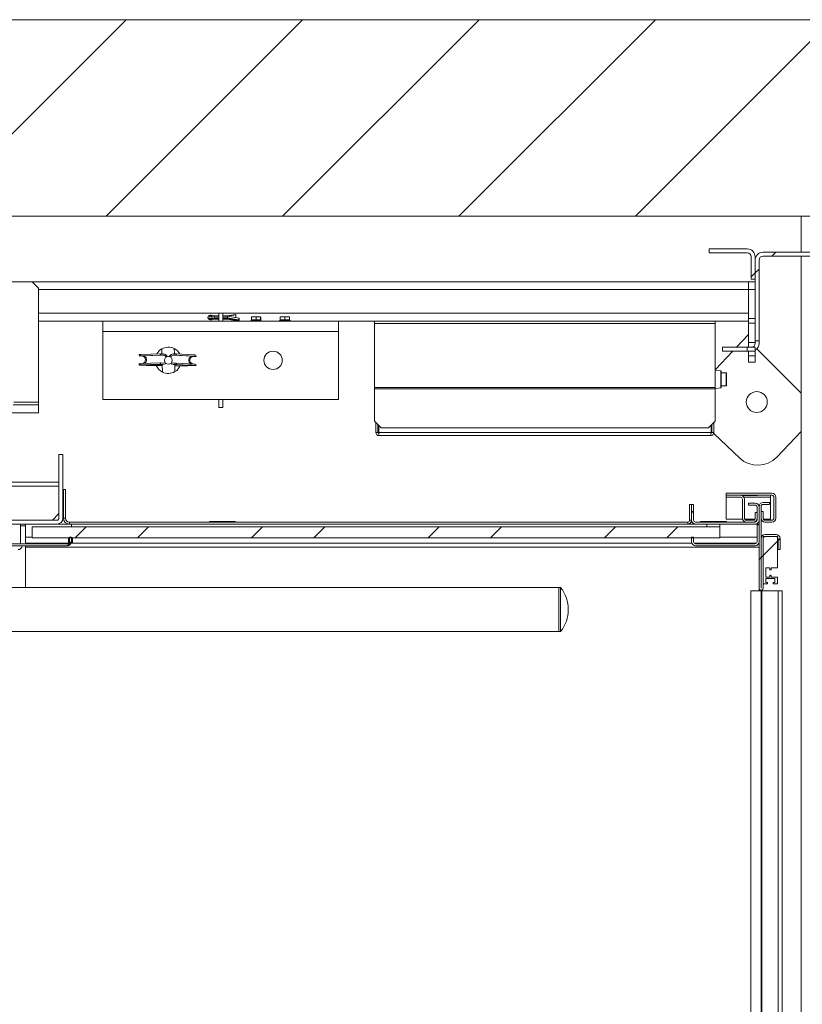
# Model space of a CAD drawing. Units: millimetres. Extents: x -267 to 290, y -298 to 665.
# Drawn here: x 165 to 185, y 69 to 94 of the extents above; entities that cross this region are included whole.
import ezdxf

# ---------------------------------------------------------------- set-up
doc = ezdxf.new("R2010")
doc.units = ezdxf.units.MM

# ---------------------------------------------------------------- blocks, each defined once
blk = doc.blocks.new('SW_HATCH_3')
at = {"color": 0, "linetype": 'Continuous', "lineweight": 0}
for p, q in [((-23.075, 48.767), (-18.075, 53.767)), ((-18.585, 48.767), (-13.585, 53.767)), ((-14.095, 48.767), (-9.095, 53.767)), ((-9.605, 48.767), (-4.605, 53.767)), ((-5.115, 48.767), (-0.115, 53.767)), ((-1.641, 47.75), (-1.541, 47.85)), ((-2.068, 47.323), (-1.968, 47.423)), ((-2.168, 47.223), (-2.068, 47.323)), ((-3.685, 41.217), (-3.635, 41.267)), ((-19.372, 40.587), (-19.092, 40.867)), ((-17.785, 40.587), (-17.505, 40.867)), ((-14.882, 40.587), (-14.602, 40.867)), ((-13.295, 40.587), (-13.015, 40.867)), ((-10.392, 40.587), (-10.112, 40.867)), ((-8.805, 40.587), (-8.525, 40.867)), ((-5.902, 40.587), (-5.622, 40.867)), ((-4.315, 40.587), (-4.035, 40.867)), ((-19.576, 40.383), (-19.468, 40.491)), ((-1.865, 40.134), (-1.498, 40.501)), ((-1.485, 40.514), (-1.435, 40.564)), ((-1.915, 40.084), (-1.865, 40.134)), ((-1.968, 40.031), (-1.918, 40.081))]:
    blk.add_line(p, q, dxfattribs=at)

msp = doc.modelspace()

# ---------------------------------------------------------------- linework, layer by layer
at = {"color": 7, "linetype": 'Continuous', "lineweight": 15}
for p, q in [((189.98617, 93.91833), (136.65283, 93.91833)), ((136.65283, 88.91833), (189.98617, 88.91833)), ((185.2195, 88.91833), (185.2195, 88.00166)), ((182.88617, 88.08499), (182.88617, 87.98499)), ((182.88617, 88.08499), (183.85284, 88.08499)), ((182.88617, 87.98499), (183.85284, 87.98499)), ((184.25284, 88.00166), (187.60284, 88.00166)), ((183.95284, 87.88499), (183.95284, 87.31832)), ((184.05283, 87.88499), (184.05283, 87.31832)), ((184.05283, 85.75166), (184.05283, 87.80166)), ((184.15284, 85.75166), (184.15284, 87.80166)), ((184.25284, 87.90166), (187.60284, 87.90166)), ((185.2195, 87.90166), (185.2195, 46.63289)), ((165.65284, 87.25166), (160.98617, 87.25166)), ((165.8195, 87.08499), (165.65284, 87.25166)), ((183.88617, 87.25166), (165.65284, 87.25166)), ((183.88617, 87.25166), (184.05283, 87.25166)), ((183.88617, 87.05166), (183.88617, 87.25166)), ((183.95284, 87.31832), (184.05283, 87.31832)), ((165.8195, 84.18499), (165.8195, 87.08499)), ((184.05283, 87.05166), (183.88617, 87.05166)), ((183.88617, 87.05166), (183.88617, 86.31221)), ((183.88617, 86.45166), (183.88617, 87.05166)), ((170.40284, 86.25166), (170.40284, 86.45166)), ((170.40284, 86.45166), (170.50284, 86.45166)), ((170.50284, 86.25166), (170.50284, 86.45166)), ((167.45284, 86.25166), (165.8195, 86.25166)), ((167.45284, 85.98499), (167.45284, 86.25166)), ((167.45284, 86.25166), (173.45283, 86.25166)), ((170.12607, 86.34821), (170.12607, 86.33452)), ((170.20274, 86.39956), (170.1853, 86.39762)), ((170.20953, 86.39912), (170.20274, 86.39956)), ((170.20274, 86.28317), (170.21832, 86.28491)), ((170.29274, 86.37561), (170.21906, 86.3912)), ((170.21906, 86.36002), (170.29274, 86.37561)), ((170.28494, 86.37905), (170.22471, 86.39377)), ((170.22471, 86.35744), (170.28494, 86.37216)), ((170.28863, 86.38233), (170.23199, 86.39617)), ((170.23199, 86.28656), (170.28881, 86.30045)), ((170.23936, 86.31793), (170.29274, 86.33098)), ((170.23936, 86.30424), (170.23936, 86.31793)), ((170.23936, 86.30424), (170.29274, 86.31728)), ((170.40284, 86.38233), (170.28844, 86.38233)), ((170.28863, 86.3004), (170.40284, 86.3004)), ((170.29274, 86.31728), (170.29274, 86.33098)), ((170.62919, 86.38233), (170.50284, 86.38233)), ((170.50284, 86.3004), (170.62912, 86.3004)), ((170.62607, 86.37561), (170.83888, 86.41226)), ((170.92221, 86.3246), (170.62607, 86.37561)), ((170.62607, 86.33098), (170.9094, 86.28218)), ((170.62607, 86.33098), (170.62607, 86.31728)), ((170.62607, 86.31728), (170.9094, 86.26848)), ((170.62905, 86.30041), (170.91214, 86.25166)), ((170.83184, 86.41724), (170.62912, 86.38233)), ((170.83704, 86.41441), (170.63174, 86.37905)), ((170.63174, 86.37216), (170.92037, 86.32245)), ((170.82488, 86.34136), (170.83888, 86.34377)), ((170.83888, 86.41226), (170.83704, 86.41441)), ((170.83888, 86.41226), (170.83888, 86.34377)), ((170.9094, 86.26848), (170.9094, 86.28218)), ((170.92037, 86.32245), (170.92221, 86.3246)), ((170.92221, 86.25612), (170.92037, 86.25396)), ((170.92221, 86.25612), (170.92221, 86.3246)), ((171.2195, 86.26833), (171.2249, 86.26833)), ((171.2195, 86.25166), (171.2195, 86.26833)), ((171.24067, 86.26833), (171.2249, 86.26833)), ((171.2249, 86.26833), (171.2249, 86.25166)), ((171.23546, 86.35124), (171.29343, 86.36166)), ((171.23617, 86.36166), (171.23546, 86.35124)), ((171.23546, 86.28166), (171.23546, 86.35124)), ((171.23546, 86.28166), (171.35141, 86.28166)), ((171.23617, 86.36166), (171.29343, 86.36166)), ((171.23689, 86.35124), (171.23617, 86.36166)), ((171.24067, 86.26833), (171.26552, 86.26833)), ((171.24067, 86.25166), (171.24067, 86.26833)), ((171.2545, 86.28166), (171.2545, 86.26833)), ((171.28314, 86.26833), (171.26552, 86.26833)), ((171.26552, 86.26833), (171.26552, 86.25166)), ((171.28867, 86.26833), (171.28314, 86.26833)), ((171.28314, 86.25166), (171.28314, 86.26833)), ((171.28867, 86.26833), (171.29745, 86.26833)), ((171.28867, 86.25166), (171.28867, 86.26833)), ((171.29343, 86.36166), (171.35141, 86.35124)), ((171.29343, 86.36166), (171.41009, 86.36166)), ((171.29745, 86.26833), (171.33386, 86.26833)), ((171.29745, 86.25166), (171.29745, 86.26833)), ((171.33769, 86.26833), (171.33386, 86.26833)), ((171.33386, 86.26833), (171.33386, 86.25166)), ((171.34207, 86.26833), (171.33769, 86.26833)), ((171.33769, 86.26833), (171.33769, 86.25166)), ((171.34207, 86.26833), (171.3636, 86.26833)), ((171.34207, 86.25166), (171.34207, 86.26833)), ((171.35141, 86.35124), (171.41009, 86.36166)), ((171.35141, 86.28166), (171.35141, 86.35124)), ((171.35141, 86.28166), (171.46878, 86.28166)), ((171.36798, 86.26833), (171.3636, 86.26833)), ((171.3636, 86.26833), (171.3636, 86.25166)), ((171.37181, 86.26833), (171.36798, 86.26833)), ((171.36798, 86.25166), (171.36798, 86.26833)), ((171.37181, 86.26833), (171.40822, 86.26833)), ((171.37181, 86.25166), (171.37181, 86.26833)), ((171.40822, 86.26833), (171.417, 86.26833)), ((171.40822, 86.26833), (171.40822, 86.25166)), ((171.41009, 86.36166), (171.46878, 86.35124)), ((171.41009, 86.36166), (171.4695, 86.36166)), ((171.42253, 86.26833), (171.417, 86.26833)), ((171.417, 86.26833), (171.417, 86.25166)), ((171.44015, 86.26833), (171.42253, 86.26833)), ((171.42253, 86.25166), (171.42253, 86.26833)), ((171.44015, 86.26833), (171.465, 86.26833)), ((171.44015, 86.25166), (171.44015, 86.26833)), ((171.45117, 86.26833), (171.45117, 86.28166)), ((171.48077, 86.26833), (171.465, 86.26833)), ((171.465, 86.26833), (171.465, 86.25166)), ((171.46878, 86.35124), (171.4695, 86.36166)), ((171.46878, 86.28166), (171.46878, 86.35124)), ((171.46878, 86.28166), (171.47021, 86.28166)), ((171.47021, 86.28166), (171.47021, 86.35124)), ((171.48077, 86.26833), (171.48617, 86.26833)), ((171.48077, 86.25166), (171.48077, 86.26833)), ((171.48617, 86.26833), (171.48617, 86.25166)), ((171.95284, 86.26833), (171.95824, 86.26833)), ((171.95284, 86.25166), (171.95284, 86.26833)), ((171.974, 86.26833), (171.95824, 86.26833)), ((171.95824, 86.26833), (171.95824, 86.25166)), ((171.96879, 86.35124), (172.02677, 86.36166)), ((171.96951, 86.36166), (171.96879, 86.35124)), ((171.96879, 86.28166), (171.96879, 86.35124)), ((171.96879, 86.28166), (172.08474, 86.28166)), ((171.96951, 86.36166), (172.02677, 86.36166)), ((171.97022, 86.35124), (171.96951, 86.36166)), ((171.974, 86.26833), (171.99885, 86.26833)), ((171.974, 86.25166), (171.974, 86.26833)), ((171.98784, 86.28166), (171.98784, 86.26833)), ((172.01648, 86.26833), (171.99885, 86.26833)), ((171.99885, 86.26833), (171.99885, 86.25166)), ((172.022, 86.26833), (172.01648, 86.26833)), ((172.01648, 86.25166), (172.01648, 86.26833)), ((172.022, 86.26833), (172.03078, 86.26833)), ((172.022, 86.25166), (172.022, 86.26833)), ((172.02677, 86.36166), (172.08474, 86.35124)), ((172.02677, 86.36166), (172.14343, 86.36166)), ((172.03078, 86.26833), (172.06719, 86.26833)), ((172.03078, 86.25166), (172.03078, 86.26833)), ((172.07102, 86.26833), (172.06719, 86.26833)), ((172.06719, 86.26833), (172.06719, 86.25166)), ((172.0754, 86.26833), (172.07102, 86.26833)), ((172.07102, 86.26833), (172.07102, 86.25166)), ((172.0754, 86.26833), (172.09693, 86.26833)), ((172.0754, 86.25166), (172.0754, 86.26833)), ((172.08474, 86.35124), (172.14343, 86.36166)), ((172.08474, 86.28166), (172.08474, 86.35124)), ((172.08474, 86.28166), (172.20211, 86.28166)), ((172.10131, 86.26833), (172.09693, 86.26833)), ((172.09693, 86.26833), (172.09693, 86.25166)), ((172.10514, 86.26833), (172.10131, 86.26833)), ((172.10131, 86.25166), (172.10131, 86.26833)), ((172.10514, 86.26833), (172.14156, 86.26833)), ((172.10514, 86.25166), (172.10514, 86.26833)), ((172.14156, 86.26833), (172.15034, 86.26833)), ((172.14156, 86.26833), (172.14156, 86.25166)), ((172.14343, 86.36166), (172.20211, 86.35124)), ((172.14343, 86.36166), (172.20283, 86.36166)), ((172.15586, 86.26833), (172.15034, 86.26833)), ((172.15034, 86.26833), (172.15034, 86.25166)), ((172.17348, 86.26833), (172.15586, 86.26833)), ((172.15586, 86.25166), (172.15586, 86.26833)), ((172.17348, 86.26833), (172.19834, 86.26833)), ((172.17348, 86.25166), (172.17348, 86.26833)), ((172.1845, 86.26833), (172.1845, 86.28166)), ((172.2141, 86.26833), (172.19834, 86.26833)), ((172.19834, 86.26833), (172.19834, 86.25166)), ((172.20211, 86.35124), (172.20283, 86.36166)), ((172.20211, 86.28166), (172.20211, 86.35124)), ((172.20211, 86.28166), (172.20354, 86.28166)), ((172.20354, 86.28166), (172.20354, 86.35124)), ((172.2141, 86.26833), (172.2195, 86.26833)), ((172.2141, 86.25166), (172.2141, 86.26833)), ((172.2195, 86.26833), (172.2195, 86.25166)), ((173.45283, 85.98499), (173.45283, 86.25166)), ((174.3695, 86.25166), (173.45283, 86.25166)), ((183.03617, 86.25166), (174.3695, 86.25166)), ((174.3695, 86.25166), (174.3695, 86.1888)), ((183.03617, 86.1888), (174.3695, 86.1888)), ((174.3695, 86.1888), (174.3695, 84.5625)), ((183.03617, 86.25166), (183.03617, 86.1888)), ((183.88617, 86.25166), (183.03617, 86.25166)), ((183.03617, 86.1888), (183.03617, 84.5625)), ((183.88617, 86.31221), (184.05283, 86.31221)), ((183.88617, 86.20127), (183.88617, 86.31221)), ((184.05283, 86.20127), (183.88617, 86.20127)), ((183.88617, 86.20127), (183.88617, 85.70166)), ((173.45283, 85.98499), (167.45284, 85.98499)), ((167.45284, 85.98499), (167.45284, 84.25166)), ((173.45283, 84.25166), (173.45283, 85.98499)), ((183.88617, 85.90977), (183.57863, 85.58499)), ((183.88617, 85.70166), (184.05283, 85.70166)), ((183.88617, 85.70166), (183.88617, 85.58499)), ((184.15284, 85.75166), (184.05283, 85.75166)), ((184.05283, 85.68499), (184.05283, 85.75166)), ((184.15284, 85.75166), (184.15284, 85.68499)), ((168.95224, 85.53999), (168.95602, 85.41674)), ((169.27292, 85.4142), (169.26875, 85.54971)), ((183.48393, 85.48499), (183.03617, 85.01214)), ((183.2195, 85.58499), (183.85284, 85.58499)), ((183.2195, 85.58499), (183.2195, 85.48499)), ((183.2195, 85.48499), (183.85284, 85.48499)), ((183.85284, 85.58499), (183.85284, 85.48499)), ((184.05283, 85.58499), (183.85284, 85.58499)), ((184.05283, 85.48499), (183.85284, 85.48499)), ((183.88617, 85.48499), (183.88617, 85.36833)), ((184.05283, 85.58499), (184.05283, 85.48499)), ((184.05283, 85.48499), (184.05283, 85.36833)), ((184.13094, 85.50689), (185.2195, 84.41833)), ((168.92755, 85.18376), (168.41646, 85.16833)), ((168.92936, 85.41706), (168.41826, 85.40163)), ((168.41864, 85.36831), (168.92973, 85.38374)), ((168.98552, 85.38304), (168.47442, 85.36761)), ((168.98397, 85.18306), (168.92819, 85.18376)), ((168.92973, 85.38374), (168.98552, 85.38304)), ((168.98577, 85.41637), (168.92999, 85.41707)), ((169.30828, 85.18078), (169.2521, 85.18096)), ((169.25364, 85.38094), (169.30983, 85.38076)), ((169.73512, 85.35769), (169.25364, 85.38094)), ((169.31008, 85.41409), (169.2539, 85.41427)), ((169.79043, 85.15752), (169.30896, 85.18076)), ((169.30983, 85.38076), (169.7913, 85.35751)), ((169.79223, 85.39082), (169.31076, 85.41407)), ((183.88617, 85.36833), (184.05283, 85.36833)), ((183.88617, 85.20166), (183.88617, 85.36833)), ((184.05283, 85.20166), (183.88617, 85.20166)), ((184.05283, 85.36833), (184.05283, 85.20166)), ((168.41683, 85.135), (168.92793, 85.15043)), ((168.98371, 85.14973), (168.47262, 85.13431)), ((168.47262, 85.13431), (168.47767, 85.13435)), ((168.47767, 85.13435), (168.98877, 85.14978)), ((168.92793, 85.15043), (168.98371, 85.14973)), ((168.96425, 85.14904), (168.97025, 84.95361)), ((169.24644, 85.14777), (169.72792, 85.12452)), ((169.25184, 85.14763), (169.30802, 85.14745)), ((169.73332, 85.12439), (169.25184, 85.14763)), ((169.28677, 84.96333), (169.28115, 85.1461)), ((169.30802, 85.14745), (169.7895, 85.1242)), ((169.73332, 85.12439), (169.72792, 85.12452)), ((183.18033, 84.98572), (183.03617, 85.00374)), ((183.18617, 84.97911), (183.18617, 84.55754)), ((183.31283, 84.93499), (183.18617, 84.93499)), ((183.3195, 84.92833), (183.3195, 84.60833)), ((183.03617, 84.5625), (174.3695, 84.5625)), ((174.3695, 84.5625), (174.3695, 84.52536)), ((183.03617, 84.52536), (174.3695, 84.52536)), ((174.3695, 84.52536), (174.3695, 83.70166)), ((183.03617, 84.5625), (183.03617, 84.52536)), ((183.03617, 84.53291), (183.18033, 84.55093)), ((183.03617, 84.52536), (183.03617, 83.70166)), ((183.18617, 84.60166), (183.31283, 84.60166)), ((165.8195, 84.11833), (165.8195, 84.18499)), ((173.45283, 84.25166), (167.45284, 84.25166)), ((170.40284, 84.05166), (170.40284, 84.25166)), ((170.50284, 84.25166), (170.50284, 84.05166)), ((165.16901, 84.11833), (165.8195, 84.11833)), ((165.8195, 84.11833), (165.8195, 83.91832)), ((170.50284, 84.05166), (170.40284, 84.05166)), ((164.88617, 83.91832), (165.8195, 83.91832)), ((174.3695, 83.70166), (174.53617, 83.53499)), ((182.8695, 83.53499), (183.03617, 83.70166)), ((174.40284, 83.41833), (174.40284, 83.66833)), ((174.45283, 83.41833), (174.45283, 83.61832)), ((174.47641, 83.41833), (174.47641, 83.59476)), ((182.8695, 83.53499), (174.53617, 83.53499)), ((182.92927, 83.41833), (182.92927, 83.59476)), ((182.92927, 83.4573), (182.95283, 83.43498)), ((182.95283, 83.41833), (182.95283, 83.61832)), ((183.00284, 83.41833), (183.00284, 83.66833)), ((184.60403, 82.78953), (185.2195, 83.43948)), ((174.40284, 83.41833), (174.45283, 83.41833)), ((182.92927, 83.41833), (174.47641, 83.41833)), ((182.9195, 83.33499), (174.48617, 83.33499)), ((183.00284, 83.41833), (182.95283, 83.41833)), ((182.9977, 83.3925), (183.66157, 82.76385)), ((166.43617, 82.85166), (166.33617, 82.85166)), ((166.33617, 81.23499), (166.33617, 82.85166)), ((166.43617, 81.23499), (166.43617, 82.85166)), ((163.83617, 82.05166), (166.33617, 82.05166)), ((163.8695, 82.15166), (166.33617, 82.15166)), ((166.45284, 81.96833), (166.50284, 81.96833)), ((166.45284, 81.96833), (166.45284, 81.23499)), ((166.50284, 81.96833), (166.50284, 81.23499)), ((183.31283, 81.86833), (184.4795, 81.86833)), ((183.31283, 81.86833), (183.31283, 81.81833)), ((183.31283, 81.81833), (184.4795, 81.81833)), ((183.31283, 81.81833), (183.31283, 81.76833)), ((183.6795, 81.81833), (183.31283, 81.81833)), ((183.31283, 81.21279), (183.31283, 81.76833)), ((183.6795, 81.76833), (183.31283, 81.76833)), ((184.11283, 81.81288), (183.71206, 81.81288)), ((183.7295, 81.23499), (183.7295, 81.71833)), ((183.7795, 81.23499), (183.7795, 81.71833)), ((184.11283, 81.81833), (184.11283, 81.81288)), ((184.44617, 81.76833), (184.44617, 81.81833)), ((184.44617, 81.76833), (184.44617, 81.21279)), ((184.5295, 81.76833), (184.5295, 81.23499)), ((184.5795, 81.76833), (184.5795, 81.23499)), ((182.38617, 81.58499), (182.38617, 81.18499)), ((182.43617, 81.58499), (182.38617, 81.58499)), ((182.43617, 81.18499), (182.43617, 81.58499)), ((182.43617, 81.58499), (182.48617, 81.58499)), ((182.48617, 81.18499), (182.48617, 81.58499)), ((184.05283, 81.61832), (183.88617, 81.61832)), ((183.88617, 81.61832), (183.88617, 81.56833)), ((184.05283, 81.56833), (183.88617, 81.56833)), ((184.10283, 81.18499), (184.10283, 81.51833)), ((184.15284, 81.53499), (184.15284, 79.45332)), ((184.15284, 81.18499), (184.15284, 81.51833)), ((184.20284, 81.53499), (184.20284, 79.45332)), ((184.4195, 81.63499), (184.25284, 81.63499)), ((184.4195, 81.58499), (184.25284, 81.58499)), ((184.4195, 81.58499), (184.4195, 81.63499)), ((160.35284, 81.18499), (166.28617, 81.18499)), ((166.1695, 81.18499), (166.33617, 81.35166)), ((166.50284, 81.23499), (166.45284, 81.23499)), ((182.38617, 81.18499), (182.43617, 81.18499)), ((183.732, 81.21279), (183.31283, 81.21279)), ((184.05097, 81.21279), (183.7847, 81.21279)), ((184.00617, 81.18499), (183.8295, 81.18499)), ((184.10617, 81.38386), (184.05617, 81.38386)), ((184.05617, 81.38386), (184.05617, 81.23499)), ((184.10617, 81.38386), (184.10617, 81.23499)), ((184.25284, 81.40152), (184.20284, 81.40152)), ((184.20284, 81.23499), (184.20284, 81.40152)), ((184.20533, 81.21279), (184.20284, 81.21279)), ((184.25284, 81.23499), (184.25284, 81.40152)), ((184.44617, 81.21279), (184.25803, 81.21279)), ((184.4795, 81.18499), (184.30283, 81.18499)), ((160.35284, 81.08499), (166.28617, 81.08499)), ((165.35534, 80.58499), (165.35534, 81.08499)), ((165.48617, 81.08499), (165.48617, 81.0382)), ((165.48617, 80.58499), (165.48617, 81.0382)), ((165.65284, 81.01833), (176.9195, 81.01833)), ((165.65284, 80.73833), (165.65284, 81.01833)), ((166.60284, 81.08499), (166.28617, 81.08499)), ((166.60284, 81.13499), (166.60284, 81.08499)), ((176.9195, 81.13499), (166.60284, 81.13499)), ((176.9195, 81.08499), (166.60284, 81.08499)), ((166.65284, 81.08499), (166.65284, 81.01833)), ((176.9195, 81.08499), (166.65284, 81.08499)), ((170.16617, 81.13499), (170.16617, 81.15166)), ((170.16617, 81.15166), (170.8195, 81.15166)), ((170.8195, 81.15166), (170.8195, 81.13499)), ((182.33617, 81.13499), (176.9195, 81.13499)), ((182.53617, 81.08499), (176.9195, 81.08499)), ((182.33617, 81.08499), (176.9195, 81.08499)), ((176.9195, 81.01833), (183.15284, 81.01833)), ((182.33617, 81.13499), (182.33617, 81.08499)), ((182.42277, 81.13499), (182.44957, 81.13499)), ((182.53617, 81.13499), (184.05283, 81.13499)), ((182.53617, 81.08499), (184.05283, 81.08499)), ((182.66617, 81.13499), (182.66617, 81.15166)), ((182.66617, 81.15166), (183.3195, 81.15166)), ((182.8195, 81.08499), (183.15284, 81.08499)), ((182.8195, 81.01833), (182.8195, 81.08499)), ((182.8195, 81.01833), (183.15284, 81.01833)), ((183.15284, 81.01833), (183.15284, 81.08499)), ((183.15284, 81.01833), (183.15284, 80.73833)), ((183.3195, 81.15166), (183.3195, 81.13499)), ((184.00617, 81.13499), (183.8295, 81.13499)), ((184.15284, 81.08499), (184.05283, 81.08499)), ((184.15284, 81.06832), (184.10283, 81.06832)), ((184.10283, 80.63499), (184.10283, 81.06832)), ((184.13944, 81.13499), (184.15284, 81.13499)), ((184.15284, 80.63499), (184.15284, 81.06832)), ((184.4795, 81.13499), (184.30283, 81.13499)), ((165.65284, 80.75166), (165.48617, 80.75166)), ((165.65284, 80.73833), (176.9195, 80.73833)), ((166.57784, 80.61833), (166.57784, 80.73833)), ((166.60284, 80.75166), (166.60284, 80.63499)), ((166.60284, 80.75166), (166.65284, 80.75166)), ((166.65284, 80.75166), (166.65284, 80.63499)), ((166.67784, 80.73833), (166.67784, 80.61833)), ((176.9195, 80.73833), (183.15284, 80.73833)), ((182.43617, 80.75166), (182.43617, 80.63499)), ((182.48617, 80.75166), (182.43617, 80.75166)), ((182.48617, 80.75166), (182.48617, 80.63499)), ((184.10283, 80.75166), (183.15284, 80.75166)), ((184.20617, 79.45332), (184.20617, 80.71833)), ((184.25617, 79.57666), (184.25617, 80.75999)), ((184.25617, 79.45332), (184.25617, 80.71833)), ((184.2645, 80.76832), (184.6145, 80.76832)), ((184.58617, 80.81832), (184.30617, 80.81832)), ((184.58617, 80.76832), (184.30617, 80.76832)), ((184.62284, 80.75999), (184.62284, 79.97666)), ((184.63617, 80.43499), (184.63617, 80.71833)), ((184.68617, 80.43499), (184.68617, 80.71833)), ((166.55284, 80.58499), (160.08617, 80.58499)), ((166.55284, 80.53499), (160.08617, 80.53499)), ((165.48617, 79.47269), (165.48617, 80.53499)), ((176.9195, 80.50166), (165.48617, 80.50166)), ((166.59998, 80.61833), (166.57784, 80.61833)), ((166.67784, 80.61833), (166.65144, 80.61833)), ((184.15284, 80.50166), (176.9195, 80.50166)), ((182.53617, 80.58499), (184.05283, 80.58499)), ((182.53617, 80.53499), (184.05283, 80.53499)), ((184.68617, 80.43499), (184.63617, 80.43499)), ((184.32284, 79.95999), (184.32284, 79.74333)), ((184.4145, 79.96832), (184.33117, 79.96832)), ((184.42283, 79.92999), (184.42283, 79.95999)), ((184.44783, 79.92166), (184.43117, 79.92166)), ((184.45617, 79.95999), (184.45617, 79.92999)), ((184.6145, 79.96832), (184.4645, 79.96832)), ((184.32284, 79.69333), (184.32284, 79.60999)), ((184.33117, 79.73499), (184.4145, 79.73499)), ((184.54784, 79.70166), (184.33117, 79.70166)), ((184.42283, 79.74333), (184.42283, 79.77333)), ((184.43117, 79.78166), (184.44783, 79.78166)), ((184.45617, 79.77333), (184.45617, 79.74333)), ((184.4645, 79.73499), (184.6145, 79.73499)), ((184.55617, 79.60999), (184.55617, 79.69333)), ((184.62284, 79.72666), (184.62284, 79.57666)), ((176.9195, 79.47269), (149.7195, 79.47269)), ((179.05284, 79.47269), (176.9195, 79.47269)), ((179.10284, 79.47269), (179.05284, 79.47269)), ((179.05284, 78.34936), (179.05284, 79.47269)), ((179.05284, 79.47269), (179.05284, 78.91103)), ((179.10284, 78.34936), (179.10284, 79.47269)), ((184.15284, 79.38499), (184.15284, 79.45332)), ((184.36117, 79.56833), (184.2645, 79.56833)), ((184.33117, 79.60166), (184.36117, 79.60166)), ((184.3695, 79.59333), (184.3695, 79.57666)), ((184.5095, 79.57666), (184.5095, 79.59333)), ((184.51784, 79.60166), (184.54784, 79.60166)), ((184.6145, 79.56833), (184.51784, 79.56833)), ((183.94415, 79.38499), (183.94415, 45.11833)), ((183.94415, 79.38499), (184.20651, 79.38499)), ((184.20651, 79.38499), (184.20651, 45.11833)), ((184.20651, 79.38499), (184.22388, 79.38499)), ((184.22388, 79.38499), (184.22388, 45.11833)), ((184.22388, 79.38499), (184.63617, 79.38499)), ((184.63617, 79.38499), (184.63617, 45.11833)), ((184.63617, 79.38499), (184.73617, 79.38499)), ((184.73617, 79.38499), (184.73617, 45.11833)), ((179.05284, 78.91103), (179.05284, 78.34936)), ((149.7195, 78.34936), (176.9195, 78.34936)), ((176.9195, 78.34936), (179.05284, 78.34936)), ((179.05284, 78.34936), (179.10284, 78.34936))]:
    msp.add_line(p, q, dxfattribs=at)
at = {"color": 1, "linetype": 'Continuous', "lineweight": 15}
for p, q in [((183.88617, 87.05166), (165.8195, 87.05166)), ((170.40284, 86.45166), (165.8195, 86.45166)), ((183.88617, 86.45166), (170.50284, 86.45166)), ((170.21906, 86.36002), (170.21906, 86.3912)), ((170.40284, 86.37905), (170.28494, 86.37905)), ((170.28494, 86.37216), (170.40284, 86.37216)), ((170.29274, 86.33098), (170.40284, 86.33098)), ((170.29274, 86.31728), (170.40284, 86.31728)), ((170.63174, 86.37905), (170.50284, 86.37905)), ((170.50284, 86.37216), (170.63174, 86.37216)), ((170.50284, 86.33098), (170.62607, 86.33098)), ((170.50284, 86.31728), (170.62607, 86.31728)), ((183.18033, 84.55093), (183.18033, 84.98572)), ((183.31283, 84.60166), (183.31283, 84.93499)), ((165.8195, 84.18499), (165.18431, 84.18499)), ((184.44617, 81.76833), (183.7661, 81.76833)), ((165.35534, 81.0382), (165.48617, 81.0382)), ((166.5901, 80.60166), (165.48617, 80.60166)), ((176.9195, 80.60166), (166.64712, 80.60166)), ((182.44189, 80.60166), (176.9195, 80.60166)), ((184.0901, 80.60166), (182.4989, 80.60166)), ((184.15284, 80.60166), (184.14712, 80.60166))]:
    msp.add_line(p, q, dxfattribs=at)
at = {"color": 1, "linetype": 'Continuous', "lineweight": 15, "flags": 128}
for points in [[(170.12611, 86.34935), (170.12607, 86.34821), (170.13254, 86.33436), (170.15086, 86.32284), (170.17793, 86.3156), (170.20919, 86.31387), (170.23936, 86.31793)], [(170.12607, 86.33452), (170.13254, 86.32066), (170.15086, 86.30914), (170.17793, 86.3019), (170.20919, 86.30017), (170.23936, 86.30424)], [(170.23197, 86.28655), (170.23285, 86.28684), (170.23507, 86.28841), (170.23689, 86.29106), (170.23824, 86.29467), (170.23908, 86.29913), (170.23936, 86.30424)], [(168.47442, 85.36761), (168.46483, 85.36729), (168.45659, 85.36696), (168.4497, 85.36661), (168.44419, 85.36625), (168.43879, 85.36571), (168.43588, 85.36485), (168.43818, 85.36413), (168.4406, 85.36382)], [(169.76433, 85.35359), (169.76843, 85.35417), (169.769, 85.3548), (169.76646, 85.35542), (169.73512, 85.35769)], [(169.7913, 85.35751), (169.79736, 85.35876), (169.80191, 85.36175)], [(169.7913, 85.35751), (169.82344, 85.35531), (169.82432, 85.35435)], [(168.47262, 85.13431), (168.43826, 85.13256), (168.43958, 85.1304), (168.45778, 85.1293)], [(169.75994, 85.12001), (169.76458, 85.12213), (169.73332, 85.12439)], [(169.80011, 85.12844), (169.79556, 85.12545), (169.7895, 85.1242)], [(169.7895, 85.1242), (169.8215, 85.12202), (169.82371, 85.11998), (169.82296, 85.11994)]]:
    msp.add_lwpolyline(points, dxfattribs=at)
at = {"color": 7, "linetype": 'Continuous', "lineweight": 15, "flags": 128}
for points in [[(170.12642, 86.33481), (170.1261, 86.3329), (170.13037, 86.31639), (170.14391, 86.3001), (170.15651, 86.29244), (170.16927, 86.28768), (170.18575, 86.28427), (170.20274, 86.28317)], [(170.22471, 86.39377), (170.2138, 86.39569), (170.20216, 86.39628), (170.18997, 86.39547), (170.17881, 86.39327), (170.16986, 86.39009), (170.16296, 86.38599), (170.15838, 86.38108), (170.15674, 86.37561), (170.15838, 86.37013), (170.16296, 86.36522), (170.16985, 86.36113), (170.17881, 86.35794), (170.18997, 86.35574), (170.20216, 86.35493), (170.21379, 86.35552), (170.22471, 86.35744)], [(170.21906, 86.3912), (170.20419, 86.39283), (170.18908, 86.39171), (170.17615, 86.38802), (170.16746, 86.38235), (170.1644, 86.37561), (170.16746, 86.36886), (170.17615, 86.36319), (170.18908, 86.3595), (170.20419, 86.35839), (170.21906, 86.36002)], [(170.2318, 86.39596), (170.21972, 86.39846), (170.20953, 86.39912)], [(170.21832, 86.28491), (170.23095, 86.28631), (170.23197, 86.2866)], [(184.09782, 85.54723), (184.11336, 85.52628), (184.13094, 85.50689)], [(168.37232, 85.39343), (168.40711, 85.38178), (168.4072, 85.38176)], [(168.38278, 85.39954), (168.38063, 85.39966), (168.37379, 85.39454)], [(168.46497, 85.36003), (168.4097, 85.36218), (168.37937, 85.36449), (168.38281, 85.36658), (168.41864, 85.36831)], [(168.41889, 85.40164), (168.38309, 85.39991), (168.3828, 85.39974)], [(169.03496, 85.19825), (169.01624, 85.18869), (168.98397, 85.18306)], [(169.20253, 85.19592), (169.21969, 85.1871), (169.2521, 85.18096)], [(169.82432, 85.35435), (169.82531, 85.35326), (169.7958, 85.35149), (169.73985, 85.35015)], [(169.7527, 85.35273), (169.76322, 85.35344), (169.76433, 85.35359)], [(169.83883, 85.35895), (169.83889, 85.35898), (169.83932, 85.3592), (169.8278, 85.36034), (169.80191, 85.36175)], [(168.37084, 85.16009), (168.40661, 85.14842), (168.40736, 85.14829)], [(168.38086, 85.16622), (168.3787, 85.16633), (168.37239, 85.16132)], [(168.9652, 85.11787), (168.81749, 85.11962), (168.67958, 85.12172), (168.56163, 85.12405), (168.47104, 85.12644), (168.40893, 85.12882), (168.37777, 85.13115), (168.38087, 85.13326), (168.41683, 85.135)], [(168.41709, 85.16833), (168.38114, 85.16659), (168.38088, 85.16642)], [(168.45366, 85.13333), (168.45344, 85.1333), (168.45588, 85.13346)], [(168.46033, 85.13368), (168.46978, 85.13409), (168.47855, 85.13434)], [(168.98371, 85.14973), (169.02258, 85.15577), (169.05693, 85.17366)], [(169.25184, 85.14763), (169.21279, 85.15428), (169.17969, 85.1718)], [(169.83701, 85.12565), (169.83744, 85.12592), (169.82586, 85.12705), (169.80011, 85.12844)]]:
    msp.add_lwpolyline(points, dxfattribs=at)
at = {"color": 7, "linetype": 'Continuous', "lineweight": 15}
for centre, radius in [((171.78617, 85.25166), 0.23333), ((169.1195, 85.25166), 0.1), ((184.09428, 84.19038), 0.26667)]:
    msp.add_circle(centre, radius, dxfattribs=at)
for centre, radius, start, end in [((183.85284, 87.88499), 0.2, 0, 90), ((183.85284, 87.88499), 0.1, 0, 90), ((184.25284, 87.80166), 0.2, 90, 180), ((184.25284, 87.80166), 0.1, 90, 180), ((170.18259, 86.34101), 0.05667, 87.260954, 172.395146), ((170.18274, 86.31941), 0.05663, 358.504519, 42.182573), ((170.83206, 86.41144), 0.0058, 30.761674, 92.184565), ((170.93136, 86.26532), 0.02218, 171.794169, 218.01012), ((170.98132, 86.28422), 0.07194, 147.897799, 181.620193), ((170.91266, 86.26019), 0.00991, 300.62905, 321.102843), ((183.95284, 85.68499), 0.1, 270, 0), ((183.95284, 85.68499), 0.2, 300, 0), ((169.1195, 85.25166), 0.33333, 120.11887, 150.852487), ((169.1195, 85.25166), 0.33333, 63.40017, 120.11887), ((169.1195, 85.25166), 0.33333, 28.188432, 63.40017), ((168.46604, 85.58161), 0.21927, 263.337151, 267.008719), ((168.43598, 85.26491), 0.09945, 286.981356, 80.630821), ((168.92886, 85.16709), 0.01669, 92.299345, 266.814392), ((168.93066, 85.4004), 0.01668, 92.294911, 266.818773), ((168.98321, 85.28933), 0.09374, 29.437378, 88.587849), ((168.9822, 85.2905), 0.12592, 27.358188, 88.375322), ((169.25524, 85.28752), 0.12676, 90.605325, 151.205498), ((169.25432, 85.28653), 0.09441, 90.413013, 148.626306), ((169.30745, 85.16412), 0.01668, 271.972659, 87.142732), ((169.30925, 85.39743), 0.01668, 271.970248, 87.145144), ((169.76743, 85.25463), 0.09942, 98.505633, 251.917256), ((169.79068, 85.37416), 0.01673, 312.162155, 84.673079), ((169.00827, 99.37097), 14.2523, 267.786438, 269.826761), ((169.1195, 85.25166), 0.33333, 203.472245, 243.40017), ((169.1195, 85.25166), 0.33333, 243.40017, 300.11887), ((169.43559, 96.51845), 11.40306, 269.228549, 271.629948), ((169.4586, 96.72478), 11.61056, 269.128934, 271.798366), ((169.1195, 85.25166), 0.33333, 300.11887, 339.410853), ((169.70838, 84.63385), 0.49105, 85.415686, 87.75503), ((169.78873, 85.1408), 0.0168, 312.64041, 84.17192), ((183.1795, 84.97911), 0.00667, 0, 82.874984), ((183.31284, 84.92833), 0.00667, 0, 90), ((183.1795, 84.55754), 0.00667, 277.125016, 0), ((183.31284, 84.60833), 0.00667, 270, 0), ((174.48617, 83.41833), 0.08333, 179.999847, 270.000153), ((174.48382, 83.41706), 0.03101, 177.653562, 260.773596), ((174.86487, 83.4216), 0.38848, 180.482866, 192.881641), ((182.5406, 83.42162), 0.38867, 347.121452, 359.514041), ((182.9195, 83.41833), 0.08333, 270.000922, 359.999078), ((182.92185, 83.41706), 0.03101, 279.228989, 2.345997), ((184.11996, 83.24792), 0.66667, 226.560919, 316.560919), ((183.6795, 81.71833), 0.1, 0, 90), ((183.6795, 81.71833), 0.05, 0, 90), ((184.4795, 81.76833), 0.1, 0, 90), ((184.4795, 81.76833), 0.05, 0, 90), ((184.05284, 81.51833), 0.1, 0, 90), ((184.05284, 81.51833), 0.05, 0, 90), ((184.25284, 81.53499), 0.1, 90, 180), ((184.25284, 81.53499), 0.05, 90, 180), ((166.28617, 81.23499), 0.05, 270, 0), ((166.28617, 81.23499), 0.15, 270, 360), ((166.60284, 81.23499), 0.15, 180, 270), ((166.60284, 81.23499), 0.1, 180, 270), ((182.33617, 81.18499), 0.05, 270, 0), ((182.33617, 81.18499), 0.1, 270, 0), ((182.53617, 81.18499), 0.1, 180, 270), ((182.53617, 81.18499), 0.05, 180, 270), ((183.8295, 81.23499), 0.1, 180, 270), ((183.8295, 81.23499), 0.05, 180, 270), ((184.00617, 81.23499), 0.1, 270, 0), ((184.00617, 81.23499), 0.05, 270, 0), ((184.05284, 81.18499), 0.1, 270, 0), ((184.05284, 81.18499), 0.05, 270, 0), ((184.30284, 81.23499), 0.1, 180, 270), ((184.30284, 81.23499), 0.05, 180, 270), ((184.4795, 81.23499), 0.05, 270, 0), ((184.4795, 81.23499), 0.1, 270, 0), ((184.30617, 80.71833), 0.1, 90, 180), ((184.2645, 80.75999), 0.00833, 90, 180), ((184.30617, 80.71833), 0.05, 90, 180), ((184.58617, 80.71833), 0.1, 0, 90), ((184.58617, 80.71833), 0.05, 0, 90), ((184.6145, 80.75999), 0.00833, 0, 90), ((165.29784, 80.53499), 0.1, 270, 360), ((166.55284, 80.63499), 0.1, 270, 0), ((166.55284, 80.63499), 0.05, 270, 0), ((182.53617, 80.63499), 0.1, 180, 270), ((182.53617, 80.63499), 0.05, 180, 270), ((184.05284, 80.63499), 0.1, 270, 0), ((184.05284, 80.63499), 0.05, 270, 0), ((184.33117, 79.95999), 0.00833, 90, 180), ((184.4145, 79.95999), 0.00833, 0, 90), ((184.43117, 79.92999), 0.00833, 180, 270), ((184.44784, 79.92999), 0.00833, 270, 0), ((184.4645, 79.95999), 0.00833, 90, 180), ((184.6145, 79.97666), 0.00833, 270, 0), ((184.33117, 79.74333), 0.00833, 180, 270), ((184.33117, 79.69333), 0.00833, 90, 180), ((184.4145, 79.74333), 0.00833, 270, 0), ((184.43117, 79.77333), 0.00833, 90, 180), ((184.44784, 79.77333), 0.00833, 0, 90), ((184.4645, 79.74333), 0.00833, 180, 270), ((184.54784, 79.69333), 0.00833, 0, 90), ((184.6145, 79.72666), 0.00833, 0, 90), ((178.38617, 78.91103), 0.91054, 321.913458, 38.086542), ((184.2045, 79.45333), 0.05167, 180, 0), ((184.2045, 79.45333), 0.00167, 180, 0), ((184.2645, 79.57666), 0.00833, 180, 270), ((184.33117, 79.60999), 0.00833, 180, 270), ((184.36117, 79.59333), 0.00833, 0, 90), ((184.36117, 79.57666), 0.00833, 270, 0), ((184.51784, 79.59333), 0.00833, 90, 180), ((184.51784, 79.57666), 0.00833, 180, 270), ((184.54784, 79.60999), 0.00833, 270, 0), ((184.6145, 79.57666), 0.00833, 270, 0)]:
    msp.add_arc(centre, radius, start, end, dxfattribs=at)
at = {"color": 1, "linetype": 'Continuous', "lineweight": 15}
for centre, radius, start, end in [((170.23068, 86.38791), 0.00837, 81.85226, 135.553387), ((168.41958, 85.38498), 0.0167, 94.540177, 266.745876), ((168.46837, 85.26714), 0.10065, 286.77055, 86.555112), ((169.73898, 85.25719), 0.10057, 92.200257, 252.085361), ((168.41778, 85.15168), 0.0167, 94.538208, 266.747921)]:
    msp.add_arc(centre, radius, start, end, dxfattribs=at)
at = {"color": 7, "linetype": 'Continuous', "lineweight": 15}
for centre, major_axis, ratio, start_param, end_param in [((170.28494, 86.35166), (0.00369, 0.03066), 0.22404295, 6.25620937, 6.77642028), ((170.28494, 86.34477), (-0.00369, 0.03066), 0.22404295, 4.219154, 5.78995033), ((170.28494, 86.33107), (-0.00369, 0.03066), 0.22404295, 3.1685686, 4.219154), ((170.63174, 86.34477), (0.00262, 0.03066), 0.16408873, 0.48028539, 2.05108172), ((170.63174, 86.33107), (0.00262, 0.03066), 0.16408873, 2.05108172, 3.1275663), ((170.63174, 86.35166), (-0.00262, 0.03066), 0.16408873, 5.80289992, 6.26915895)]:
    msp.add_ellipse(centre, major_axis=major_axis, ratio=ratio, start_param=start_param, end_param=end_param, dxfattribs=at)

# ---------------------------------------------------------------- block references
at = {"color": 7, "linetype": 'Continuous', "lineweight": 0}
msp.add_blockref('SW_HATCH_3', (186.12078, 40.15166), dxfattribs=at)

doc.saveas('drawing.dxf')
